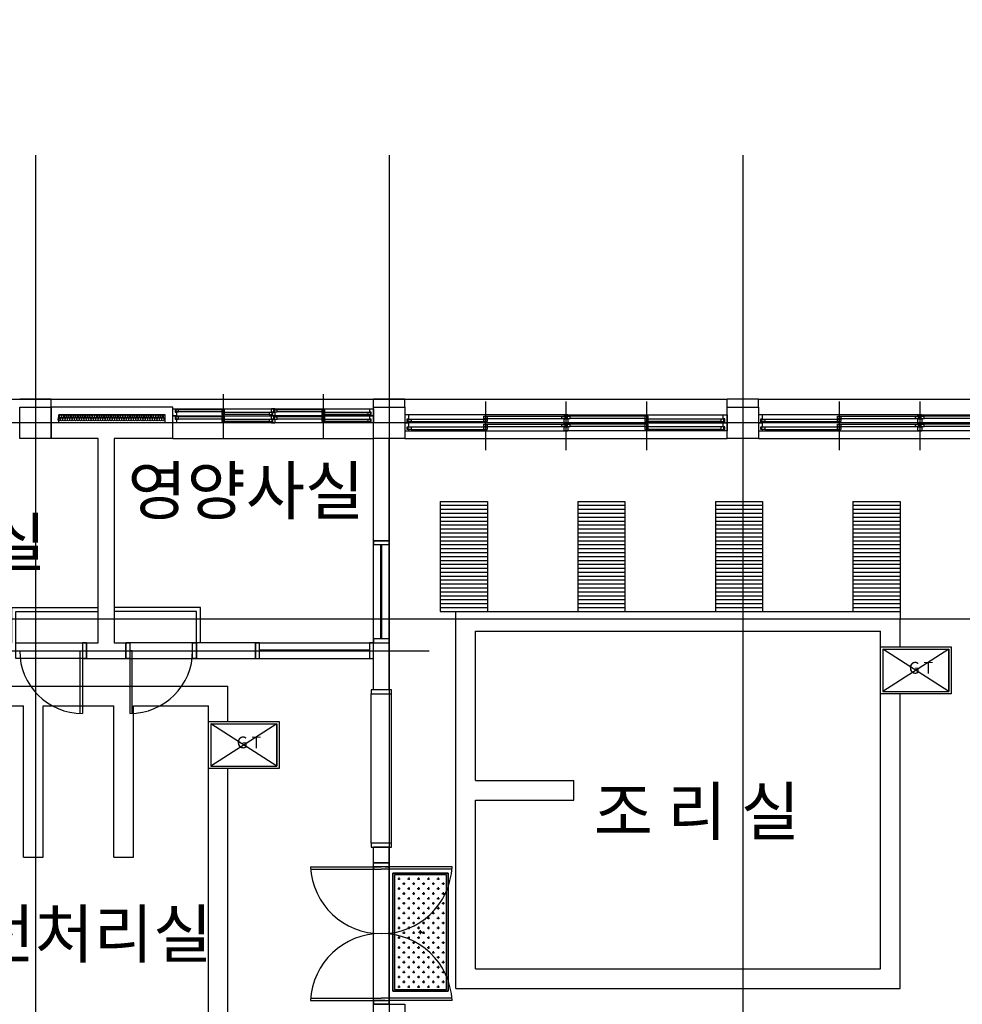
# Model space of a CAD drawing. Units: millimetres. Extents: x -9208994 to -8049998, y -3367049 to -2212865.
# Drawn here: x -8837868 to -8825877, y -2488963 to -2476433 of the extents above; entities that cross this region are included whole.
import ezdxf
from ezdxf.enums import TextEntityAlignment as Align

# ---------------------------------------------------------------- set-up
doc = ezdxf.new("R2010")
doc.units = ezdxf.units.MM
doc.header["$LTSCALE"] = 1000
doc.linetypes.add('CEN', pattern=[62, 60, -1, 0, -1])
doc.layers.get('0').update_dxf_attribs({"linetype": 'CONTINUOUS'})
for name, color, linetype in [('5HAT', 9, 'CONTINUOUS'), ('CEN', 1, 'CEN'), ('COL', 2, 'CONTINUOUS'), ('K1', 5, 'CONTINUOUS'), ('TEXT', 2, 'CONTINUOUS'), ('WAL', 3, 'CONTINUOUS'), ('WID', 4, 'CONTINUOUS'), ('WIN', 4, 'CONTINUOUS'), ('WIND', 4, 'CONTINUOUS')]:
    doc.layers.add(name, color=color, linetype=linetype)
doc.styles.add('AR-TIT', font='H2GTRM.TTF')
doc.styles.add('ROMANS', font='gulim.ttc')
pattern_1 = [(-90, (-8827669.27, -2474349.704), (62.5, -62.5), [31.25, -93.75]), (-1e-14, (-8827684.894, -2474365.33), (62.5, 62.5), [31.25, -93.75])]

# ---------------------------------------------------------------- blocks, each defined once
blk = doc.blocks.new('COL')
at = {"layer": 'COL'}
blk.add_lwpolyline([(1134234, 315284), (1133834, 315284), (1133834, 315684), (1134234, 315684)], close=True, dxfattribs=at)
blk = doc.blocks.new('INSUL1')
blk.add_lwpolyline([(0, 0.25, 1.344031), (0.35, 0.25), (0.2, 0.75, -1.344031), (0.55, 0.75), (0.4, 0.25)], format="xyb")

msp = doc.modelspace()

# ---------------------------------------------------------------- hatches: boundary and pattern name
h = msp.add_hatch()
h.set_pattern_fill('CROSS', color=3, scale=250, angle=-90, style=0)
h.set_pattern_definition(pattern_1)
h.paths.add_polyline_path([(-8832439.4, -2487314.4), (-8833099.4, -2487314.4), (-8833099.4, -2488774.4), (-8832439.4, -2488774.4)])
h = msp.add_hatch()
h.set_pattern_fill('CROSS', color=3, scale=250, angle=-90, style=0)
h.set_pattern_definition(pattern_1)
h.paths.add_polyline_path([(-8832439.4, -2487314.4), (-8833099.4, -2487314.4), (-8833099.4, -2488774.4), (-8832439.4, -2488774.4)])

# ---------------------------------------------------------------- linework, layer by layer
for p, q in [((-8833368.4, -2483063.5), (-8833168.4, -2483063.5)), ((-8833368.4, -2484363.5), (-8833168.4, -2484363.5))]:
    msp.add_line(p, q)
at = {"color": 5}
msp.add_line((-8833168.4, -2484826.9), (-8833168.4, -2484413.5), dxfattribs=at)
at = {"color": 2}
for p, q in [((-8832794, -2488044.4), (-8832744.9, -2488044.4)), ((-8832794, -2488044.4), (-8832744.9, -2488044.4)), ((-8832769.4, -2488069), (-8832769.4, -2488019.8)), ((-8832769.4, -2488069), (-8832769.4, -2488019.8))]:
    msp.add_line(p, q, dxfattribs=at)
at = {"const_width": 0.05}
msp.add_lwpolyline([(-8864901, -2471912.5), (-8864901, -2477004.9), (-8792628.1, -2477004.9), (-8792628.1, -2471802.6), (-8786097.1, -2471802.6), (-8786097.1, -2491563.5), (-8788168.4, -2491563.5), (-8788168.4, -2478877.5), (-8862584.4, -2478877.5), (-8862584.4, -2491563.5), (-8851168.4, -2491563.5), (-8851168.4, -2493363.6), (-8864931.4, -2493363.6), (-8864931.4, -2478877.8), (-8867854, -2478877.8), (-8867854, -2471912.5)], dxfattribs=at)
for points in [[(-8833168.4, -2483113.5), (-8833168.4, -2483063.5), (-8833368.4, -2483063.5), (-8833368.4, -2483113.5)], [(-8833168.4, -2484363.5), (-8833168.4, -2484313.5), (-8833368.4, -2484313.5), (-8833368.4, -2484363.5)], [(-8834818.4, -2484363.5), (-8834868.4, -2484363.5), (-8834868.4, -2484563.5), (-8834818.4, -2484563.5)], [(-8833368.4, -2484363.5), (-8833418.4, -2484363.5), (-8833418.4, -2484563.5), (-8833368.4, -2484563.5)], [(-8833398.4, -2484963.5), (-8833398.4, -2485013.5), (-8833138.4, -2485013.5), (-8833138.4, -2484963.5)], [(-8833398.4, -2486913.5), (-8833398.4, -2486963.5), (-8833138.4, -2486963.5), (-8833138.4, -2486913.5)], [(-8833398.4, -2486913.5), (-8833398.4, -2486963.5), (-8833138.4, -2486963.5), (-8833138.4, -2486913.5)], [(-8833168.4, -2487213.5), (-8833368.4, -2487213.5), (-8833368.4, -2487163.5), (-8833168.4, -2487163.5)], [(-8833168.4, -2487213.5), (-8833368.4, -2487213.5), (-8833368.4, -2487163.5), (-8833168.4, -2487163.5)], [(-8833168.4, -2488963.5), (-8833368.4, -2488963.5), (-8833368.4, -2488913.5), (-8833168.4, -2488913.5)], [(-8833168.4, -2488963.5), (-8833368.4, -2488963.5), (-8833368.4, -2488913.5), (-8833168.4, -2488913.5)]]:
    msp.add_lwpolyline(points, close=True)
at = {"color": 4}
for points in [[(-8833119.4, -2488794.4), (-8833119.4, -2487294.4), (-8832419.4, -2487294.4), (-8832419.4, -2488794.4), (-8833119.4, -2488794.4)], [(-8833119.4, -2487294.4), (-8833119.4, -2488794.4), (-8832419.4, -2488794.4), (-8832419.4, -2487294.4), (-8833119.4, -2487294.4)], [(-8833119.4, -2488794.4), (-8833119.4, -2487294.4), (-8832419.4, -2487294.4), (-8832419.4, -2488794.4), (-8833119.4, -2488794.4)], [(-8833119.4, -2487294.4), (-8833119.4, -2488794.4), (-8832419.4, -2488794.4), (-8832419.4, -2487294.4), (-8833119.4, -2487294.4)]]:
    msp.add_lwpolyline(points, dxfattribs=at)
msp.add_lwpolyline([(-8833099.4, -2487314.4), (-8833099.4, -2488774.4), (-8832439.4, -2488774.4), (-8832439.4, -2487314.4)], close=True, dxfattribs=at)
msp.add_lwpolyline([(-8833099.4, -2487314.4), (-8833099.4, -2488774.4), (-8832439.4, -2488774.4), (-8832439.4, -2487314.4)], close=True, dxfattribs=at)
at = {"color": 2}
msp.add_circle((-8832769.4, -2488044.4), 12.5, dxfattribs=at)
msp.add_circle((-8832769.4, -2488044.4), 12.5, dxfattribs=at)
at = {"layer": '5HAT'}
for p, q in [((-8833273.4, -2484313.5), (-8833273.4, -2483113.5)), ((-8833263.4, -2484313.5), (-8833263.4, -2483113.5)), ((-8833418.4, -2484458.5), (-8834818.4, -2484458.5)), ((-8833418.4, -2484468.5), (-8834818.4, -2484468.5))]:
    msp.add_line(p, q, dxfattribs=at)
at = {"layer": 'CEN', "ltscale": 1000}
for p, q in [((-8837668.4, -2478157.3), (-8837668.4, -2498028.7)), ((-8833168.4, -2478157.3), (-8833168.4, -2498028.7)), ((-8828668.4, -2478157.3), (-8828668.4, -2498028.7)), ((-8778841.6, -2481563.5), (-8867373.5, -2481563.5)), ((-8837468.4, -2481563.5), (-8841968.4, -2481563.5)), ((-8832968.4, -2481563.5), (-8837468.4, -2481563.5)), ((-8828468.4, -2481563.5), (-8832968.4, -2481563.5)), ((-8823968.4, -2481563.5), (-8828468.4, -2481563.5)), ((-8778841.6, -2484063.5), (-8867373.5, -2484063.5))]:
    msp.add_line(p, q, dxfattribs=at)
at = {"layer": 'CEN'}
msp.add_lwpolyline([(-8847547.1, -2484463.5), (-8832659.4, -2484463.5)], dxfattribs=at)
at = {"layer": 'COL'}
for points in [[(-8837868.4, -2481363.5), (-8837468.4, -2481363.5), (-8837468.4, -2481763.5), (-8837868.4, -2481763.5)], [(-8833368.4, -2481363.5), (-8832968.4, -2481363.5), (-8832968.4, -2481763.5), (-8833368.4, -2481763.5)], [(-8828868.4, -2481363.5), (-8828468.4, -2481363.5), (-8828468.4, -2481763.5), (-8828868.4, -2481763.5)], [(-8833368.4, -2488963.5), (-8832968.4, -2488963.5), (-8832968.4, -2489363.5), (-8833368.4, -2489363.5)]]:
    msp.add_lwpolyline(points, close=True, dxfattribs=at)
at = {"layer": 'K1', "color": 4}
for p, q in [((-8834168.4, -2487213.5), (-8833268.4, -2487213.5)), ((-8834168.4, -2487213.5), (-8833268.4, -2487213.5)), ((-8833368.4, -2487163.5), (-8833338.4, -2487163.5)), ((-8833368.4, -2487213.5), (-8833368.4, -2487163.5)), ((-8833368.4, -2487163.5), (-8833338.4, -2487163.5)), ((-8833368.4, -2487213.5), (-8833368.4, -2487163.5)), ((-8833318.4, -2487213.5), (-8833368.4, -2487213.5)), ((-8833368.4, -2487213.5), (-8833368.4, -2487243.5)), ((-8833318.4, -2487213.5), (-8833368.4, -2487213.5)), ((-8833368.4, -2487213.5), (-8833368.4, -2487243.5)), ((-8832368.4, -2487213.5), (-8833268.4, -2487213.5)), ((-8832368.4, -2487213.5), (-8833268.4, -2487213.5)), ((-8833218.4, -2487213.5), (-8833168.4, -2487213.5)), ((-8833218.4, -2487213.5), (-8833168.4, -2487213.5)), ((-8833168.4, -2487163.5), (-8833198.4, -2487163.5)), ((-8833168.4, -2487163.5), (-8833198.4, -2487163.5)), ((-8833168.4, -2487213.5), (-8833168.4, -2487163.5)), ((-8833168.4, -2487213.5), (-8833168.4, -2487163.5)), ((-8833168.4, -2487213.5), (-8833168.4, -2487243.5)), ((-8833168.4, -2487213.5), (-8833168.4, -2487243.5)), ((-8834167.8, -2487243.5), (-8833268.4, -2487243.5)), ((-8834167.8, -2487243.5), (-8833268.4, -2487243.5)), ((-8832368.9, -2487243.5), (-8833268.4, -2487243.5)), ((-8832368.9, -2487243.5), (-8833268.4, -2487243.5)), ((-8834168.4, -2488913.5), (-8833368.4, -2488913.5)), ((-8834168.4, -2488913.5), (-8833368.4, -2488913.5)), ((-8834167.8, -2488883.5), (-8833268.4, -2488883.5)), ((-8834167.8, -2488883.5), (-8833268.4, -2488883.5)), ((-8833368.4, -2488913.5), (-8833368.4, -2488883.5)), ((-8833368.4, -2488913.5), (-8833368.4, -2488883.5)), ((-8833318.4, -2488913.5), (-8833368.4, -2488913.5)), ((-8833368.4, -2488913.5), (-8833368.4, -2488963.5)), ((-8833318.4, -2488913.5), (-8833368.4, -2488913.5)), ((-8833368.4, -2488913.5), (-8833368.4, -2488963.5)), ((-8833368.4, -2488963.5), (-8833338.4, -2488963.5)), ((-8833368.4, -2488963.5), (-8833338.4, -2488963.5)), ((-8833218.4, -2488913.5), (-8833318.4, -2488913.5)), ((-8833318.4, -2488913.5), (-8833318.4, -2488913.5)), ((-8833218.4, -2488913.5), (-8833318.4, -2488913.5)), ((-8833318.4, -2488913.5), (-8833318.4, -2488913.5)), ((-8832368.9, -2488883.5), (-8833268.4, -2488883.5)), ((-8832368.9, -2488883.5), (-8833268.4, -2488883.5)), ((-8833218.4, -2488913.5), (-8833218.4, -2488913.5)), ((-8833218.4, -2488913.5), (-8833168.4, -2488913.5)), ((-8833218.4, -2488913.5), (-8833218.4, -2488913.5)), ((-8833218.4, -2488913.5), (-8833168.4, -2488913.5)), ((-8833168.4, -2488963.5), (-8833198.4, -2488963.5)), ((-8833168.4, -2488963.5), (-8833198.4, -2488963.5)), ((-8833168.4, -2488913.5), (-8833168.4, -2488883.5)), ((-8833168.4, -2488913.5), (-8833168.4, -2488883.5)), ((-8832368.4, -2488913.5), (-8833168.4, -2488913.5)), ((-8833168.4, -2488913.5), (-8833168.4, -2488963.5)), ((-8832368.4, -2488913.5), (-8833168.4, -2488913.5)), ((-8833168.4, -2488913.5), (-8833168.4, -2488963.5))]:
    msp.add_line(p, q, dxfattribs=at)
for centre, start, end in [((-8833275.5, -2487169.6), 182.81514, 270.45802), ((-8833275.5, -2487169.6), 182.81514, 270.45802), ((-8833261.2, -2487169.6), 269.54198, 357.18486), ((-8833261.2, -2487169.6), 269.54198, 357.18486), ((-8833275.5, -2488957.4), 89.54198, 177.18486), ((-8833275.5, -2488957.4), 89.54198, 177.18486), ((-8833261.2, -2488957.4), 2.81514, 90.45802), ((-8833261.2, -2488957.4), 2.81514, 90.45802)]:
    msp.add_arc(centre, 893.9, start, end, dxfattribs=at)
at = {"layer": 'WAL'}
for p, q in [((-8837468.4, -2481263.5), (-8837868.4, -2481263.5)), ((-8837468.4, -2481363.5), (-8837468.4, -2481263.5)), ((-8832968.4, -2481263.5), (-8833368.4, -2481263.5)), ((-8833368.4, -2481363.5), (-8833368.4, -2481263.5)), ((-8832968.4, -2481363.5), (-8832968.4, -2481263.5)), ((-8828868.4, -2481363.5), (-8828868.4, -2481263.5)), ((-8828468.4, -2481263.5), (-8828868.4, -2481263.5)), ((-8828468.4, -2481363.5), (-8828468.4, -2481263.5)), ((-8835918.4, -2481363.5), (-8837468.4, -2481363.5)), ((-8837468.4, -2481763.5), (-8837468.4, -2481363.5)), ((-8836018.4, -2481463.5), (-8837368.4, -2481463.5)), ((-8837368.4, -2481563.5), (-8837368.4, -2481463.5)), ((-8836018.4, -2481563.5), (-8836018.4, -2481463.5)), ((-8835918.4, -2481763.5), (-8835918.4, -2481363.5)), ((-8836018.4, -2481563.5), (-8837368.4, -2481563.5)), ((-8836868.4, -2481763.5), (-8837468.4, -2481763.5)), ((-8835918.4, -2481763.5), (-8836668.4, -2481763.5)), ((-8833368.4, -2483063.5), (-8833368.4, -2481763.5)), ((-8833168.4, -2483063.5), (-8833168.4, -2481763.5)), ((-8833368.4, -2483063.5), (-8833168.4, -2483063.5)), ((-8833368.4, -2484963.5), (-8833368.4, -2484363.5)), ((-8833368.4, -2484363.5), (-8833168.4, -2484363.5)), ((-8833168.4, -2484963.5), (-8833168.4, -2484363.5)), ((-8833168.4, -2484963.5), (-8833168.4, -2484363.5)), ((-8833168.4, -2484963.5), (-8833368.4, -2484963.5)), ((-8833368.4, -2487163.5), (-8833368.4, -2486963.5)), ((-8833368.4, -2487163.5), (-8833368.4, -2486963.5)), ((-8833168.4, -2486963.5), (-8833368.4, -2486963.5)), ((-8833368.4, -2487163.5), (-8833368.4, -2486963.5)), ((-8833368.4, -2487163.5), (-8833368.4, -2486963.5)), ((-8833168.4, -2486963.5), (-8833368.4, -2486963.5)), ((-8833168.4, -2487163.5), (-8833168.4, -2486963.5)), ((-8833168.4, -2487163.5), (-8833168.4, -2486963.5)), ((-8833168.4, -2487163.5), (-8833168.4, -2486963.5)), ((-8833168.4, -2487163.5), (-8833168.4, -2486963.5)), ((-8833168.4, -2487163.5), (-8833368.4, -2487163.5)), ((-8833168.4, -2487163.5), (-8833368.4, -2487163.5))]:
    msp.add_line(p, q, dxfattribs=at)
for points in [[(-8837018.4, -2484363.5), (-8836868.4, -2484363.5), (-8836868.4, -2481763.5)], [(-8836668.4, -2481763.5), (-8836668.4, -2484363.5), (-8836518.4, -2484363.5)], [(-8837018.4, -2484363.5), (-8837018.4, -2484563.5)], [(-8836518.4, -2484363.5), (-8836518.4, -2484563.5)], [(-8834868.4, -2484363.5), (-8835618.4, -2484363.5), (-8835618.4, -2484563.5), (-8834868.4, -2484563.5), (-8834868.4, -2484363.5)], [(-8837018.4, -2484563.5), (-8836518.4, -2484563.5)]]:
    msp.add_lwpolyline(points, dxfattribs=at)
at = {"layer": 'WID', "color": 1}
for p, q in [((-8835280.9, -2481197.6), (-8835280.9, -2481755.6)), ((-8834005.9, -2481197.6), (-8834005.9, -2481755.6)), ((-8831943.4, -2481293.5), (-8831943.4, -2481913.5)), ((-8831943.4, -2481293.5), (-8831943.4, -2481913.5)), ((-8830918.4, -2481293.5), (-8830918.4, -2481913.5)), ((-8829893.4, -2481293.5), (-8829893.4, -2481913.5)), ((-8827443.4, -2481293.5), (-8827443.4, -2481913.5)), ((-8827443.4, -2481293.5), (-8827443.4, -2481913.5)), ((-8826418.4, -2481293.5), (-8826418.4, -2481913.5))]:
    msp.add_line(p, q, dxfattribs=at)
at = {"layer": 'WID'}
for p, q in [((-8832518.4, -2482563.5), (-8832518.4, -2483363.5)), ((-8832518.4, -2482563.5), (-8831918.4, -2482563.5)), ((-8831918.4, -2482563.5), (-8831918.4, -2483363.5)), ((-8830768.4, -2482563.5), (-8830768.4, -2483363.5)), ((-8830768.4, -2482563.5), (-8830168.4, -2482563.5)), ((-8830168.4, -2482563.5), (-8830168.4, -2483363.5)), ((-8829018.4, -2482563.5), (-8829018.4, -2483363.5)), ((-8829018.4, -2482563.5), (-8828418.4, -2482563.5)), ((-8828418.4, -2482563.5), (-8828418.4, -2483363.5)), ((-8827268.4, -2482563.5), (-8827268.4, -2483363.5)), ((-8827268.4, -2482563.5), (-8826668.4, -2482563.5)), ((-8826668.4, -2482563.5), (-8826668.4, -2483363.5)), ((-8832518.4, -2482613.5), (-8831918.4, -2482613.5)), ((-8832518.4, -2482663.5), (-8831918.4, -2482663.5)), ((-8832518.4, -2482713.5), (-8831918.4, -2482713.5)), ((-8830768.4, -2482613.5), (-8830168.4, -2482613.5)), ((-8830768.4, -2482663.5), (-8830168.4, -2482663.5)), ((-8830768.4, -2482713.5), (-8830168.4, -2482713.5)), ((-8829018.4, -2482613.5), (-8828418.4, -2482613.5)), ((-8829018.4, -2482663.5), (-8828418.4, -2482663.5)), ((-8829018.4, -2482713.5), (-8828418.4, -2482713.5)), ((-8827268.4, -2482613.5), (-8826668.4, -2482613.5)), ((-8827268.4, -2482663.5), (-8826668.4, -2482663.5)), ((-8827268.4, -2482713.5), (-8826668.4, -2482713.5)), ((-8832518.4, -2482763.5), (-8831918.4, -2482763.5)), ((-8832518.4, -2482813.5), (-8831918.4, -2482813.5)), ((-8830768.4, -2482763.5), (-8830168.4, -2482763.5)), ((-8830768.4, -2482813.5), (-8830168.4, -2482813.5)), ((-8829018.4, -2482763.5), (-8828418.4, -2482763.5)), ((-8829018.4, -2482813.5), (-8828418.4, -2482813.5)), ((-8827268.4, -2482763.5), (-8826668.4, -2482763.5)), ((-8827268.4, -2482813.5), (-8826668.4, -2482813.5)), ((-8832518.4, -2482863.5), (-8831918.4, -2482863.5)), ((-8832518.4, -2482913.5), (-8831918.4, -2482913.5)), ((-8832518.4, -2482963.5), (-8831918.4, -2482963.5)), ((-8830768.4, -2482863.5), (-8830168.4, -2482863.5)), ((-8830768.4, -2482913.5), (-8830168.4, -2482913.5)), ((-8830768.4, -2482963.5), (-8830168.4, -2482963.5)), ((-8829018.4, -2482863.5), (-8828418.4, -2482863.5)), ((-8829018.4, -2482913.5), (-8828418.4, -2482913.5)), ((-8829018.4, -2482963.5), (-8828418.4, -2482963.5)), ((-8827268.4, -2482863.5), (-8826668.4, -2482863.5)), ((-8827268.4, -2482913.5), (-8826668.4, -2482913.5)), ((-8827268.4, -2482963.5), (-8826668.4, -2482963.5)), ((-8833368.4, -2484363.5), (-8833368.4, -2483063.5)), ((-8833168.4, -2484363.5), (-8833168.4, -2483063.5)), ((-8832518.4, -2483013.5), (-8831918.4, -2483013.5)), ((-8832518.4, -2483063.5), (-8831918.4, -2483063.5)), ((-8830768.4, -2483013.5), (-8830168.4, -2483013.5)), ((-8830768.4, -2483063.5), (-8830168.4, -2483063.5)), ((-8829018.4, -2483013.5), (-8828418.4, -2483013.5)), ((-8829018.4, -2483063.5), (-8828418.4, -2483063.5)), ((-8827268.4, -2483013.5), (-8826668.4, -2483013.5)), ((-8827268.4, -2483063.5), (-8826668.4, -2483063.5)), ((-8832518.4, -2483113.5), (-8831918.4, -2483113.5)), ((-8832518.4, -2483163.5), (-8831918.4, -2483163.5)), ((-8832518.4, -2483213.5), (-8831918.4, -2483213.5)), ((-8830768.4, -2483113.5), (-8830168.4, -2483113.5)), ((-8830768.4, -2483163.5), (-8830168.4, -2483163.5)), ((-8830768.4, -2483213.5), (-8830168.4, -2483213.5)), ((-8829018.4, -2483113.5), (-8828418.4, -2483113.5)), ((-8829018.4, -2483163.5), (-8828418.4, -2483163.5)), ((-8829018.4, -2483213.5), (-8828418.4, -2483213.5)), ((-8827268.4, -2483113.5), (-8826668.4, -2483113.5)), ((-8827268.4, -2483163.5), (-8826668.4, -2483163.5)), ((-8827268.4, -2483213.5), (-8826668.4, -2483213.5)), ((-8832518.4, -2483263.5), (-8831918.4, -2483263.5)), ((-8832518.4, -2483313.5), (-8831918.4, -2483313.5)), ((-8830768.4, -2483263.5), (-8830168.4, -2483263.5)), ((-8830768.4, -2483313.5), (-8830168.4, -2483313.5)), ((-8829018.4, -2483263.5), (-8828418.4, -2483263.5)), ((-8829018.4, -2483313.5), (-8828418.4, -2483313.5)), ((-8827268.4, -2483263.5), (-8826668.4, -2483263.5)), ((-8827268.4, -2483313.5), (-8826668.4, -2483313.5)), ((-8832518.4, -2483363.5), (-8831918.4, -2483363.5)), ((-8832518.4, -2483363.5), (-8832518.4, -2483963.5)), ((-8832518.4, -2483363.5), (-8831918.4, -2483363.5)), ((-8832518.4, -2483413.5), (-8831918.4, -2483413.5)), ((-8832518.4, -2483463.5), (-8831918.4, -2483463.5)), ((-8832343.4, -2483363.5), (-8832093.4, -2483363.5)), ((-8831918.4, -2483363.5), (-8831918.4, -2483963.5)), ((-8830768.4, -2483363.5), (-8830168.4, -2483363.5)), ((-8830768.4, -2483363.5), (-8830768.4, -2483963.5)), ((-8830768.4, -2483363.5), (-8830168.4, -2483363.5)), ((-8830768.4, -2483413.5), (-8830168.4, -2483413.5)), ((-8830768.4, -2483463.5), (-8830168.4, -2483463.5)), ((-8830593.4, -2483363.5), (-8830343.4, -2483363.5)), ((-8830168.4, -2483363.5), (-8830168.4, -2483963.5)), ((-8829018.4, -2483363.5), (-8828418.4, -2483363.5)), ((-8829018.4, -2483363.5), (-8829018.4, -2483963.5)), ((-8829018.4, -2483363.5), (-8828418.4, -2483363.5)), ((-8829018.4, -2483413.5), (-8828418.4, -2483413.5)), ((-8829018.4, -2483463.5), (-8828418.4, -2483463.5)), ((-8828843.4, -2483363.5), (-8828593.4, -2483363.5)), ((-8828418.4, -2483363.5), (-8828418.4, -2483963.5)), ((-8827268.4, -2483363.5), (-8826668.4, -2483363.5)), ((-8827268.4, -2483363.5), (-8827268.4, -2483963.5)), ((-8827268.4, -2483363.5), (-8826668.4, -2483363.5)), ((-8827268.4, -2483413.5), (-8826668.4, -2483413.5)), ((-8827268.4, -2483463.5), (-8826668.4, -2483463.5)), ((-8827093.4, -2483363.5), (-8826843.4, -2483363.5)), ((-8826668.4, -2483363.5), (-8826668.4, -2484063.5)), ((-8832518.4, -2483513.5), (-8831918.4, -2483513.5)), ((-8832518.4, -2483563.5), (-8831918.4, -2483563.5)), ((-8830768.4, -2483513.5), (-8830168.4, -2483513.5)), ((-8830768.4, -2483563.5), (-8830168.4, -2483563.5)), ((-8829018.4, -2483513.5), (-8828418.4, -2483513.5)), ((-8829018.4, -2483563.5), (-8828418.4, -2483563.5)), ((-8827268.4, -2483513.5), (-8826668.4, -2483513.5)), ((-8827268.4, -2483563.5), (-8826668.4, -2483563.5)), ((-8832518.4, -2483613.5), (-8831918.4, -2483613.5)), ((-8832518.4, -2483663.5), (-8831918.4, -2483663.5)), ((-8832518.4, -2483713.5), (-8831918.4, -2483713.5)), ((-8830768.4, -2483613.5), (-8830168.4, -2483613.5)), ((-8830768.4, -2483663.5), (-8830168.4, -2483663.5)), ((-8830768.4, -2483713.5), (-8830168.4, -2483713.5)), ((-8829018.4, -2483613.5), (-8828418.4, -2483613.5)), ((-8829018.4, -2483663.5), (-8828418.4, -2483663.5)), ((-8829018.4, -2483713.5), (-8828418.4, -2483713.5)), ((-8827268.4, -2483613.5), (-8826668.4, -2483613.5)), ((-8827268.4, -2483663.5), (-8826668.4, -2483663.5)), ((-8827268.4, -2483713.5), (-8826668.4, -2483713.5)), ((-8832518.4, -2483763.5), (-8831918.4, -2483763.5)), ((-8832518.4, -2483813.5), (-8831918.4, -2483813.5)), ((-8830768.4, -2483763.5), (-8830168.4, -2483763.5)), ((-8830768.4, -2483813.5), (-8830168.4, -2483813.5)), ((-8829018.4, -2483763.5), (-8828418.4, -2483763.5)), ((-8829018.4, -2483813.5), (-8828418.4, -2483813.5)), ((-8827268.4, -2483763.5), (-8826668.4, -2483763.5)), ((-8827268.4, -2483813.5), (-8826668.4, -2483813.5)), ((-8832518.4, -2483863.5), (-8831918.4, -2483863.5)), ((-8832518.4, -2483913.5), (-8831918.4, -2483913.5)), ((-8832518.4, -2483963.5), (-8831918.4, -2483963.5)), ((-8832479.4, -2483963.5), (-8826668.4, -2483963.5)), ((-8832479.4, -2483963.5), (-8826668.4, -2483963.5)), ((-8832318.2, -2488763.4), (-8832318.2, -2483963.5)), ((-8830768.4, -2483863.5), (-8830168.4, -2483863.5)), ((-8830768.4, -2483913.5), (-8830168.4, -2483913.5)), ((-8830768.4, -2483963.5), (-8830168.4, -2483963.5)), ((-8829018.4, -2483863.5), (-8828418.4, -2483863.5)), ((-8829018.4, -2483913.5), (-8828418.4, -2483913.5)), ((-8827268.4, -2483863.5), (-8826668.4, -2483863.5)), ((-8827268.4, -2483913.5), (-8826668.4, -2483913.5)), ((-8827268.4, -2483963.5), (-8826668.4, -2483963.5)), ((-8826668.4, -2484413.5), (-8826668.4, -2484063.5)), ((-8832068.2, -2484213.5), (-8826918.4, -2484213.5)), ((-8832068.2, -2486113.5), (-8832068.2, -2484213.5)), ((-8826918.4, -2488513.4), (-8826918.4, -2484213.5)), ((-8834868.4, -2484363.5), (-8833368.4, -2484363.5)), ((-8826888.4, -2484443.5), (-8826888.4, -2484983.5)), ((-8826888.4, -2484443.5), (-8826048.4, -2484443.5)), ((-8826048.4, -2484443.5), (-8826888.4, -2484983.5)), ((-8826048.4, -2484983.5), (-8826888.4, -2484443.5)), ((-8826048.4, -2484443.5), (-8826048.4, -2484983.5)), ((-8826048.4, -2484983.5), (-8826048.4, -2484443.5)), ((-8834868.4, -2484563.5), (-8833368.4, -2484563.5)), ((-8838768.6, -2484913.1), (-8835218.5, -2484913.1)), ((-8835218.5, -2485363.1), (-8835218.5, -2484913.1)), ((-8826888.4, -2484983.5), (-8826048.4, -2484983.5)), ((-8826668.4, -2488763.4), (-8826668.4, -2485013.5)), ((-8838518.6, -2485163.1), (-8837818.6, -2485163.1)), ((-8837818.6, -2487089.1), (-8837818.6, -2485163.1)), ((-8837568.6, -2487089.1), (-8837568.6, -2485163.1)), ((-8837568.6, -2485163.1), (-8836668.9, -2485163.1)), ((-8836668.9, -2487089.1), (-8836668.9, -2485163.1)), ((-8836418.9, -2487089.1), (-8836418.9, -2485163.1)), ((-8836418.9, -2485163.1), (-8835468.5, -2485163.1)), ((-8835468.5, -2489963.6), (-8835468.5, -2485163.1)), ((-8835438.5, -2485393.1), (-8835438.5, -2485933.1)), ((-8835438.5, -2485393.1), (-8835438.5, -2485933.1)), ((-8835438.5, -2485393.1), (-8834598.5, -2485393.1)), ((-8834598.5, -2485393.1), (-8835438.5, -2485933.1)), ((-8834598.5, -2485933.1), (-8835438.5, -2485393.1)), ((-8834598.5, -2485393.1), (-8834598.5, -2485933.1)), ((-8834598.5, -2485933.1), (-8834598.5, -2485393.1)), ((-8835438.5, -2485933.1), (-8834598.5, -2485933.1)), ((-8835218.5, -2490213.6), (-8835218.5, -2485963.1)), ((-8832068.2, -2486113.5), (-8830818.2, -2486113.5)), ((-8830818.2, -2486363.5), (-8830818.2, -2486113.5)), ((-8832068.2, -2486363.5), (-8830818.2, -2486363.5)), ((-8832068.2, -2488513.4), (-8832068.2, -2486363.5)), ((-8837818.6, -2487089.1), (-8837568.6, -2487089.1)), ((-8836668.9, -2487089.1), (-8836418.9, -2487089.1)), ((-8833368.4, -2488963.5), (-8833368.4, -2487163.5)), ((-8833368.4, -2488963.5), (-8833368.4, -2487163.5)), ((-8833168.4, -2488963.5), (-8833168.4, -2487163.5)), ((-8833168.4, -2488963.5), (-8833168.4, -2487163.5)), ((-8832068.2, -2488513.4), (-8826918.4, -2488513.4)), ((-8832318.2, -2488763.4), (-8826668.4, -2488763.4))]:
    msp.add_line(p, q, dxfattribs=at)
for points in [[(-8826018.4, -2485013.5), (-8826918.4, -2485013.5), (-8826918.4, -2484413.5), (-8826018.4, -2484413.5)], [(-8834568.5, -2485963.1), (-8835468.5, -2485963.1), (-8835468.5, -2485363.1), (-8834568.5, -2485363.1)]]:
    msp.add_lwpolyline(points, close=True, dxfattribs=at)
at = {"layer": 'WIN'}
for p, q in [((-8841968.4, -2481263.5), (-8828868.4, -2481263.5)), ((-8828468.4, -2481263.5), (-8824368.4, -2481263.5)), ((-8835918.4, -2481383.5), (-8834665.9, -2481383.5)), ((-8835298.9, -2481398.8), (-8835882.4, -2481398.8)), ((-8835846.4, -2481398.8), (-8835882.4, -2481398.8)), ((-8835298.9, -2481425.8), (-8835882.4, -2481425.8)), ((-8835846.4, -2481425.8), (-8835882.4, -2481425.8)), ((-8834692.9, -2481458.2), (-8835298.9, -2481458.2)), ((-8834692.9, -2481431.2), (-8835262.9, -2481431.2)), ((-8834620.9, -2481383.5), (-8834665.9, -2481383.5)), ((-8834665.9, -2481396.1), (-8834665.9, -2481383.5)), ((-8834665.9, -2481383.5), (-8834638.9, -2481383.5)), ((-8834665.9, -2481428.5), (-8834647.9, -2481428.5)), ((-8834638.9, -2481383.5), (-8834620.9, -2481383.5)), ((-8834620.9, -2481396.1), (-8834638.9, -2481396.1)), ((-8834638.9, -2481396.1), (-8834638.9, -2481428.5)), ((-8834638.9, -2481428.5), (-8834620.9, -2481428.5)), ((-8834629.9, -2481398.8), (-8834593.9, -2481398.8)), ((-8834629.9, -2481425.8), (-8834593.9, -2481425.8)), ((-8834620.9, -2481383.5), (-8833413.4, -2481383.5)), ((-8834620.9, -2481383.5), (-8834620.9, -2481396.1)), ((-8834620.9, -2481428.5), (-8834620.9, -2481473.5)), ((-8834023.9, -2481398.8), (-8834593.9, -2481398.8)), ((-8834023.9, -2481425.8), (-8834593.9, -2481425.8)), ((-8833440.4, -2481458.2), (-8834023.9, -2481458.2)), ((-8833440.4, -2481431.2), (-8833987.9, -2481431.2)), ((-8830943.4, -2481463.5), (-8832918.4, -2481463.5)), ((-8830893.4, -2481463.5), (-8830943.4, -2481463.5)), ((-8830893.4, -2481463.5), (-8828918.4, -2481463.5)), ((-8826443.4, -2481463.5), (-8828418.4, -2481463.5)), ((-8826393.4, -2481463.5), (-8826443.4, -2481463.5)), ((-8826393.4, -2481463.5), (-8824418.4, -2481463.5)), ((-8835918.4, -2481473.5), (-8834665.9, -2481473.5)), ((-8834647.9, -2481563.5), (-8835918.4, -2481563.5)), ((-8835298.9, -2481488.8), (-8835882.4, -2481488.8)), ((-8835846.4, -2481488.8), (-8835882.4, -2481488.8)), ((-8835298.9, -2481515.8), (-8835882.4, -2481515.8)), ((-8835846.4, -2481515.8), (-8835882.4, -2481515.8)), ((-8834692.9, -2481548.2), (-8835298.9, -2481548.2)), ((-8834692.9, -2481521.2), (-8835262.9, -2481521.2)), ((-8834665.9, -2481473.5), (-8834620.9, -2481473.5)), ((-8834620.9, -2481473.5), (-8834665.9, -2481473.5)), ((-8834620.9, -2481473.5), (-8834665.9, -2481473.5)), ((-8834665.9, -2481486.1), (-8834665.9, -2481473.5)), ((-8834665.9, -2481473.5), (-8834638.9, -2481473.5)), ((-8834665.9, -2481518.5), (-8834647.9, -2481518.5)), ((-8834665.9, -2481563.5), (-8834620.9, -2481563.5)), ((-8834620.9, -2481563.5), (-8834665.9, -2481563.5)), ((-8834638.9, -2481473.5), (-8834620.9, -2481473.5)), ((-8834620.9, -2481486.1), (-8834638.9, -2481486.1)), ((-8834638.9, -2481486.1), (-8834638.9, -2481518.5)), ((-8834638.9, -2481518.5), (-8834620.9, -2481518.5)), ((-8834629.9, -2481488.8), (-8834593.9, -2481488.8)), ((-8834629.9, -2481515.8), (-8834593.9, -2481515.8)), ((-8833395.4, -2481473.5), (-8834620.9, -2481473.5)), ((-8834620.9, -2481473.5), (-8833413.4, -2481473.5)), ((-8834620.9, -2481473.5), (-8834620.9, -2481486.1)), ((-8834620.9, -2481518.5), (-8834620.9, -2481563.5)), ((-8833395.4, -2481563.5), (-8834620.9, -2481563.5)), ((-8834023.9, -2481488.8), (-8834593.9, -2481488.8)), ((-8834023.9, -2481515.8), (-8834593.9, -2481515.8)), ((-8833440.4, -2481548.2), (-8834023.9, -2481548.2)), ((-8833440.4, -2481521.2), (-8833987.9, -2481521.2)), ((-8830943.4, -2481563.5), (-8832918.4, -2481563.5)), ((-8832888.4, -2481516.5), (-8831963.4, -2481516.5)), ((-8832888.4, -2481546.5), (-8831923.4, -2481546.5)), ((-8831923.4, -2481480.5), (-8830973.4, -2481480.5)), ((-8831923.4, -2481510.5), (-8830973.4, -2481510.5)), ((-8831923.4, -2481580.5), (-8830973.4, -2481580.5)), ((-8830973.4, -2481480.5), (-8830933.4, -2481480.5)), ((-8830973.4, -2481510.5), (-8830933.4, -2481510.5)), ((-8830973.4, -2481580.5), (-8830933.4, -2481580.5)), ((-8830943.4, -2481563.5), (-8830893.4, -2481563.5)), ((-8830893.4, -2481563.5), (-8830943.4, -2481563.5)), ((-8830903.4, -2481480.5), (-8830863.4, -2481480.5)), ((-8830903.4, -2481510.5), (-8830863.4, -2481510.5)), ((-8830903.4, -2481580.5), (-8830863.4, -2481580.5)), ((-8828898.4, -2481563.5), (-8830893.4, -2481563.5)), ((-8830893.4, -2481563.5), (-8828918.4, -2481563.5)), ((-8829913.4, -2481480.5), (-8830863.4, -2481480.5)), ((-8829913.4, -2481510.5), (-8830863.4, -2481510.5)), ((-8829913.4, -2481580.5), (-8830863.4, -2481580.5)), ((-8828948.4, -2481546.5), (-8829913.4, -2481546.5)), ((-8828948.4, -2481516.5), (-8829873.4, -2481516.5)), ((-8826443.4, -2481563.5), (-8828418.4, -2481563.5)), ((-8828388.4, -2481516.5), (-8827463.4, -2481516.5)), ((-8828388.4, -2481546.5), (-8827423.4, -2481546.5)), ((-8827423.4, -2481480.5), (-8826473.4, -2481480.5)), ((-8827423.4, -2481510.5), (-8826473.4, -2481510.5)), ((-8827423.4, -2481580.5), (-8826473.4, -2481580.5)), ((-8826473.4, -2481480.5), (-8826433.4, -2481480.5)), ((-8826473.4, -2481510.5), (-8826433.4, -2481510.5)), ((-8826473.4, -2481580.5), (-8826433.4, -2481580.5)), ((-8826443.4, -2481563.5), (-8826393.4, -2481563.5)), ((-8826393.4, -2481563.5), (-8826443.4, -2481563.5)), ((-8826403.4, -2481480.5), (-8826363.4, -2481480.5)), ((-8826403.4, -2481510.5), (-8826363.4, -2481510.5)), ((-8826403.4, -2481580.5), (-8826363.4, -2481580.5)), ((-8824398.4, -2481563.5), (-8826393.4, -2481563.5)), ((-8826393.4, -2481563.5), (-8824418.4, -2481563.5)), ((-8825413.4, -2481480.5), (-8826363.4, -2481480.5)), ((-8825413.4, -2481510.5), (-8826363.4, -2481510.5)), ((-8825413.4, -2481580.5), (-8826363.4, -2481580.5)), ((-8832938.4, -2481663.5), (-8830943.4, -2481663.5)), ((-8832888.4, -2481616.5), (-8831963.4, -2481616.5)), ((-8832888.4, -2481646.5), (-8831923.4, -2481646.5)), ((-8831923.4, -2481610.5), (-8830973.4, -2481610.5)), ((-8830973.4, -2481610.5), (-8830933.4, -2481610.5)), ((-8830943.4, -2481663.5), (-8830893.4, -2481663.5)), ((-8830903.4, -2481610.5), (-8830863.4, -2481610.5)), ((-8828898.4, -2481663.5), (-8830893.4, -2481663.5)), ((-8829913.4, -2481610.5), (-8830863.4, -2481610.5)), ((-8828948.4, -2481646.5), (-8829913.4, -2481646.5)), ((-8828948.4, -2481616.5), (-8829873.4, -2481616.5)), ((-8828438.4, -2481663.5), (-8826443.4, -2481663.5)), ((-8828388.4, -2481616.5), (-8827463.4, -2481616.5)), ((-8828388.4, -2481646.5), (-8827423.4, -2481646.5)), ((-8827423.4, -2481610.5), (-8826473.4, -2481610.5)), ((-8826473.4, -2481610.5), (-8826433.4, -2481610.5)), ((-8826443.4, -2481663.5), (-8826393.4, -2481663.5)), ((-8826403.4, -2481610.5), (-8826363.4, -2481610.5)), ((-8824398.4, -2481663.5), (-8826393.4, -2481663.5)), ((-8825413.4, -2481610.5), (-8826363.4, -2481610.5)), ((-8835918.4, -2481763.5), (-8833368.4, -2481763.5)), ((-8832968.4, -2481763.5), (-8828868.4, -2481763.5)), ((-8828468.4, -2481763.5), (-8824368.4, -2481763.5))]:
    msp.add_line(p, q, dxfattribs=at)
for points in [[(-8835918.4, -2481428.5), (-8835918.4, -2481396.1), (-8835918.4, -2481383.5), (-8835900.4, -2481383.5), (-8835873.4, -2481383.5), (-8835873.4, -2481396.1), (-8835891.4, -2481396.1), (-8835891.4, -2481428.5), (-8835873.4, -2481428.5), (-8835873.4, -2481473.5), (-8835918.4, -2481473.5)], [(-8835918.4, -2481428.5), (-8835918.4, -2481396.1), (-8835918.4, -2481383.5), (-8835900.4, -2481383.5), (-8835873.4, -2481383.5), (-8835873.4, -2481396.1), (-8835891.4, -2481396.1), (-8835891.4, -2481428.5), (-8835873.4, -2481428.5), (-8835873.4, -2481473.5), (-8835918.4, -2481473.5)], [(-8835846.4, -2481398.8), (-8835882.4, -2481398.8), (-8835882.4, -2481425.8), (-8835846.4, -2481425.8)], [(-8835846.4, -2481398.8), (-8835882.4, -2481398.8), (-8835882.4, -2481425.8), (-8835846.4, -2481425.8)], [(-8835262.9, -2481398.8), (-8835298.9, -2481398.8), (-8835298.9, -2481425.8), (-8835262.9, -2481425.8)], [(-8835262.9, -2481431.2), (-8835298.9, -2481431.2), (-8835298.9, -2481458.2), (-8835262.9, -2481458.2)], [(-8834656.9, -2481431.2), (-8834692.9, -2481431.2), (-8834692.9, -2481458.2), (-8834656.9, -2481458.2)], [(-8834593.9, -2481398.8), (-8834629.9, -2481398.8), (-8834629.9, -2481425.8), (-8834593.9, -2481425.8)], [(-8834593.9, -2481398.8), (-8834629.9, -2481398.8), (-8834629.9, -2481425.8), (-8834593.9, -2481425.8)], [(-8833987.9, -2481398.8), (-8834023.9, -2481398.8), (-8834023.9, -2481425.8), (-8833987.9, -2481425.8)], [(-8833987.9, -2481431.2), (-8834023.9, -2481431.2), (-8834023.9, -2481458.2), (-8833987.9, -2481458.2)], [(-8833404.4, -2481431.2), (-8833440.4, -2481431.2), (-8833440.4, -2481458.2), (-8833404.4, -2481458.2)], [(-8833404.4, -2481431.2), (-8833440.4, -2481431.2), (-8833440.4, -2481458.2), (-8833404.4, -2481458.2)], [(-8833368.4, -2481428.5), (-8833368.4, -2481460.9), (-8833368.4, -2481473.5), (-8833386.4, -2481473.5), (-8833413.4, -2481473.5), (-8833413.4, -2481460.9), (-8833395.4, -2481460.9), (-8833395.4, -2481428.5), (-8833413.4, -2481428.5), (-8833413.4, -2481383.5), (-8833368.4, -2481383.5)], [(-8833368.4, -2481428.5), (-8833368.4, -2481460.9), (-8833368.4, -2481473.5), (-8833386.4, -2481473.5), (-8833413.4, -2481473.5), (-8833413.4, -2481460.9), (-8833395.4, -2481460.9), (-8833395.4, -2481428.5), (-8833413.4, -2481428.5), (-8833413.4, -2481383.5), (-8833368.4, -2481383.5)], [(-8832968.4, -2481513.5), (-8832968.4, -2481549.5), (-8832968.4, -2481563.5), (-8832948.4, -2481563.5), (-8832918.4, -2481563.5), (-8832918.4, -2481549.5), (-8832938.4, -2481549.5), (-8832938.4, -2481513.5), (-8832918.4, -2481513.5), (-8832918.4, -2481463.5), (-8832968.4, -2481463.5)], [(-8830913.4, -2481513.5), (-8830893.4, -2481513.5), (-8830893.4, -2481563.5), (-8830943.4, -2481563.5), (-8830943.4, -2481513.5), (-8830923.4, -2481513.5), (-8830923.4, -2481477.5), (-8830943.4, -2481477.5), (-8830943.4, -2481463.5), (-8830913.4, -2481463.5), (-8830893.4, -2481463.5), (-8830893.4, -2481477.5), (-8830913.4, -2481477.5)], [(-8830913.4, -2481513.5), (-8830893.4, -2481513.5), (-8830893.4, -2481563.5), (-8830943.4, -2481563.5), (-8830943.4, -2481513.5), (-8830923.4, -2481513.5), (-8830923.4, -2481477.5), (-8830943.4, -2481477.5), (-8830943.4, -2481463.5), (-8830913.4, -2481463.5), (-8830893.4, -2481463.5), (-8830893.4, -2481477.5), (-8830913.4, -2481477.5)], [(-8828868.4, -2481513.5), (-8828868.4, -2481549.5), (-8828868.4, -2481563.5), (-8828888.4, -2481563.5), (-8828918.4, -2481563.5), (-8828918.4, -2481549.5), (-8828898.4, -2481549.5), (-8828898.4, -2481513.5), (-8828918.4, -2481513.5), (-8828918.4, -2481463.5), (-8828868.4, -2481463.5)], [(-8828868.4, -2481513.5), (-8828868.4, -2481549.5), (-8828868.4, -2481563.5), (-8828888.4, -2481563.5), (-8828918.4, -2481563.5), (-8828918.4, -2481549.5), (-8828898.4, -2481549.5), (-8828898.4, -2481513.5), (-8828918.4, -2481513.5), (-8828918.4, -2481463.5), (-8828868.4, -2481463.5)], [(-8828468.4, -2481513.5), (-8828468.4, -2481549.5), (-8828468.4, -2481563.5), (-8828448.4, -2481563.5), (-8828418.4, -2481563.5), (-8828418.4, -2481549.5), (-8828438.4, -2481549.5), (-8828438.4, -2481513.5), (-8828418.4, -2481513.5), (-8828418.4, -2481463.5), (-8828468.4, -2481463.5)], [(-8826413.4, -2481513.5), (-8826393.4, -2481513.5), (-8826393.4, -2481563.5), (-8826443.4, -2481563.5), (-8826443.4, -2481513.5), (-8826423.4, -2481513.5), (-8826423.4, -2481477.5), (-8826443.4, -2481477.5), (-8826443.4, -2481463.5), (-8826413.4, -2481463.5), (-8826393.4, -2481463.5), (-8826393.4, -2481477.5), (-8826413.4, -2481477.5)], [(-8826413.4, -2481513.5), (-8826393.4, -2481513.5), (-8826393.4, -2481563.5), (-8826443.4, -2481563.5), (-8826443.4, -2481513.5), (-8826423.4, -2481513.5), (-8826423.4, -2481477.5), (-8826443.4, -2481477.5), (-8826443.4, -2481463.5), (-8826413.4, -2481463.5), (-8826393.4, -2481463.5), (-8826393.4, -2481477.5), (-8826413.4, -2481477.5)], [(-8835918.4, -2481518.5), (-8835918.4, -2481486.1), (-8835918.4, -2481473.5), (-8835900.4, -2481473.5), (-8835873.4, -2481473.5), (-8835873.4, -2481486.1), (-8835891.4, -2481486.1), (-8835891.4, -2481518.5), (-8835873.4, -2481518.5), (-8835873.4, -2481563.5), (-8835918.4, -2481563.5)], [(-8835918.4, -2481518.5), (-8835918.4, -2481486.1), (-8835918.4, -2481473.5), (-8835900.4, -2481473.5), (-8835873.4, -2481473.5), (-8835873.4, -2481486.1), (-8835891.4, -2481486.1), (-8835891.4, -2481518.5), (-8835873.4, -2481518.5), (-8835873.4, -2481563.5), (-8835918.4, -2481563.5)], [(-8835846.4, -2481488.8), (-8835882.4, -2481488.8), (-8835882.4, -2481515.8), (-8835846.4, -2481515.8)], [(-8835846.4, -2481488.8), (-8835882.4, -2481488.8), (-8835882.4, -2481515.8), (-8835846.4, -2481515.8)], [(-8835262.9, -2481488.8), (-8835298.9, -2481488.8), (-8835298.9, -2481515.8), (-8835262.9, -2481515.8)], [(-8835262.9, -2481521.2), (-8835298.9, -2481521.2), (-8835298.9, -2481548.2), (-8835262.9, -2481548.2)], [(-8834656.9, -2481521.2), (-8834692.9, -2481521.2), (-8834692.9, -2481548.2), (-8834656.9, -2481548.2)], [(-8834593.9, -2481488.8), (-8834629.9, -2481488.8), (-8834629.9, -2481515.8), (-8834593.9, -2481515.8)], [(-8834593.9, -2481488.8), (-8834629.9, -2481488.8), (-8834629.9, -2481515.8), (-8834593.9, -2481515.8)], [(-8833987.9, -2481488.8), (-8834023.9, -2481488.8), (-8834023.9, -2481515.8), (-8833987.9, -2481515.8)], [(-8833987.9, -2481521.2), (-8834023.9, -2481521.2), (-8834023.9, -2481548.2), (-8833987.9, -2481548.2)], [(-8833404.4, -2481521.2), (-8833440.4, -2481521.2), (-8833440.4, -2481548.2), (-8833404.4, -2481548.2)], [(-8833404.4, -2481521.2), (-8833440.4, -2481521.2), (-8833440.4, -2481548.2), (-8833404.4, -2481548.2)], [(-8833368.4, -2481518.5), (-8833368.4, -2481550.9), (-8833368.4, -2481563.5), (-8833386.4, -2481563.5), (-8833413.4, -2481563.5), (-8833413.4, -2481550.9), (-8833395.4, -2481550.9), (-8833395.4, -2481518.5), (-8833413.4, -2481518.5), (-8833413.4, -2481473.5), (-8833368.4, -2481473.5)], [(-8833368.4, -2481518.5), (-8833368.4, -2481550.9), (-8833368.4, -2481563.5), (-8833386.4, -2481563.5), (-8833413.4, -2481563.5), (-8833413.4, -2481550.9), (-8833395.4, -2481550.9), (-8833395.4, -2481518.5), (-8833413.4, -2481518.5), (-8833413.4, -2481473.5), (-8833368.4, -2481473.5)], [(-8832968.4, -2481613.5), (-8832968.4, -2481649.5), (-8832968.4, -2481663.5), (-8832948.4, -2481663.5), (-8832918.4, -2481663.5), (-8832918.4, -2481649.5), (-8832938.4, -2481649.5), (-8832938.4, -2481613.5), (-8832918.4, -2481613.5), (-8832918.4, -2481563.5), (-8832968.4, -2481563.5)], [(-8832928.4, -2481516.5), (-8832888.4, -2481516.5), (-8832888.4, -2481546.5), (-8832928.4, -2481546.5)], [(-8831963.4, -2481480.5), (-8831923.4, -2481480.5), (-8831923.4, -2481510.5), (-8831963.4, -2481510.5)], [(-8831963.4, -2481516.5), (-8831923.4, -2481516.5), (-8831923.4, -2481546.5), (-8831963.4, -2481546.5)], [(-8831963.4, -2481580.5), (-8831923.4, -2481580.5), (-8831923.4, -2481610.5), (-8831963.4, -2481610.5)], [(-8830973.4, -2481480.5), (-8830933.4, -2481480.5), (-8830933.4, -2481510.5), (-8830973.4, -2481510.5)], [(-8830973.4, -2481480.5), (-8830933.4, -2481480.5), (-8830933.4, -2481510.5), (-8830973.4, -2481510.5)], [(-8830973.4, -2481580.5), (-8830933.4, -2481580.5), (-8830933.4, -2481610.5), (-8830973.4, -2481610.5)], [(-8830973.4, -2481580.5), (-8830933.4, -2481580.5), (-8830933.4, -2481610.5), (-8830973.4, -2481610.5)], [(-8830913.4, -2481613.5), (-8830893.4, -2481613.5), (-8830893.4, -2481663.5), (-8830943.4, -2481663.5), (-8830943.4, -2481613.5), (-8830923.4, -2481613.5), (-8830923.4, -2481577.5), (-8830943.4, -2481577.5), (-8830943.4, -2481563.5), (-8830913.4, -2481563.5), (-8830893.4, -2481563.5), (-8830893.4, -2481577.5), (-8830913.4, -2481577.5)], [(-8830913.4, -2481613.5), (-8830893.4, -2481613.5), (-8830893.4, -2481663.5), (-8830943.4, -2481663.5), (-8830943.4, -2481613.5), (-8830923.4, -2481613.5), (-8830923.4, -2481577.5), (-8830943.4, -2481577.5), (-8830943.4, -2481563.5), (-8830913.4, -2481563.5), (-8830893.4, -2481563.5), (-8830893.4, -2481577.5), (-8830913.4, -2481577.5)], [(-8830863.4, -2481480.5), (-8830903.4, -2481480.5), (-8830903.4, -2481510.5), (-8830863.4, -2481510.5)], [(-8830863.4, -2481480.5), (-8830903.4, -2481480.5), (-8830903.4, -2481510.5), (-8830863.4, -2481510.5)], [(-8830863.4, -2481580.5), (-8830903.4, -2481580.5), (-8830903.4, -2481610.5), (-8830863.4, -2481610.5)], [(-8830863.4, -2481580.5), (-8830903.4, -2481580.5), (-8830903.4, -2481610.5), (-8830863.4, -2481610.5)], [(-8829873.4, -2481480.5), (-8829913.4, -2481480.5), (-8829913.4, -2481510.5), (-8829873.4, -2481510.5)], [(-8829873.4, -2481516.5), (-8829913.4, -2481516.5), (-8829913.4, -2481546.5), (-8829873.4, -2481546.5)], [(-8829873.4, -2481580.5), (-8829913.4, -2481580.5), (-8829913.4, -2481610.5), (-8829873.4, -2481610.5)], [(-8828908.4, -2481516.5), (-8828948.4, -2481516.5), (-8828948.4, -2481546.5), (-8828908.4, -2481546.5)], [(-8828908.4, -2481516.5), (-8828948.4, -2481516.5), (-8828948.4, -2481546.5), (-8828908.4, -2481546.5)], [(-8828868.4, -2481613.5), (-8828868.4, -2481649.5), (-8828868.4, -2481663.5), (-8828888.4, -2481663.5), (-8828918.4, -2481663.5), (-8828918.4, -2481649.5), (-8828898.4, -2481649.5), (-8828898.4, -2481613.5), (-8828918.4, -2481613.5), (-8828918.4, -2481563.5), (-8828868.4, -2481563.5)], [(-8828868.4, -2481613.5), (-8828868.4, -2481649.5), (-8828868.4, -2481663.5), (-8828888.4, -2481663.5), (-8828918.4, -2481663.5), (-8828918.4, -2481649.5), (-8828898.4, -2481649.5), (-8828898.4, -2481613.5), (-8828918.4, -2481613.5), (-8828918.4, -2481563.5), (-8828868.4, -2481563.5)], [(-8828468.4, -2481613.5), (-8828468.4, -2481649.5), (-8828468.4, -2481663.5), (-8828448.4, -2481663.5), (-8828418.4, -2481663.5), (-8828418.4, -2481649.5), (-8828438.4, -2481649.5), (-8828438.4, -2481613.5), (-8828418.4, -2481613.5), (-8828418.4, -2481563.5), (-8828468.4, -2481563.5)], [(-8828428.4, -2481516.5), (-8828388.4, -2481516.5), (-8828388.4, -2481546.5), (-8828428.4, -2481546.5)], [(-8827463.4, -2481480.5), (-8827423.4, -2481480.5), (-8827423.4, -2481510.5), (-8827463.4, -2481510.5)], [(-8827463.4, -2481516.5), (-8827423.4, -2481516.5), (-8827423.4, -2481546.5), (-8827463.4, -2481546.5)], [(-8827463.4, -2481580.5), (-8827423.4, -2481580.5), (-8827423.4, -2481610.5), (-8827463.4, -2481610.5)], [(-8826473.4, -2481480.5), (-8826433.4, -2481480.5), (-8826433.4, -2481510.5), (-8826473.4, -2481510.5)], [(-8826473.4, -2481480.5), (-8826433.4, -2481480.5), (-8826433.4, -2481510.5), (-8826473.4, -2481510.5)], [(-8826473.4, -2481580.5), (-8826433.4, -2481580.5), (-8826433.4, -2481610.5), (-8826473.4, -2481610.5)], [(-8826473.4, -2481580.5), (-8826433.4, -2481580.5), (-8826433.4, -2481610.5), (-8826473.4, -2481610.5)], [(-8826413.4, -2481613.5), (-8826393.4, -2481613.5), (-8826393.4, -2481663.5), (-8826443.4, -2481663.5), (-8826443.4, -2481613.5), (-8826423.4, -2481613.5), (-8826423.4, -2481577.5), (-8826443.4, -2481577.5), (-8826443.4, -2481563.5), (-8826413.4, -2481563.5), (-8826393.4, -2481563.5), (-8826393.4, -2481577.5), (-8826413.4, -2481577.5)], [(-8826413.4, -2481613.5), (-8826393.4, -2481613.5), (-8826393.4, -2481663.5), (-8826443.4, -2481663.5), (-8826443.4, -2481613.5), (-8826423.4, -2481613.5), (-8826423.4, -2481577.5), (-8826443.4, -2481577.5), (-8826443.4, -2481563.5), (-8826413.4, -2481563.5), (-8826393.4, -2481563.5), (-8826393.4, -2481577.5), (-8826413.4, -2481577.5)], [(-8826363.4, -2481480.5), (-8826403.4, -2481480.5), (-8826403.4, -2481510.5), (-8826363.4, -2481510.5)], [(-8826363.4, -2481480.5), (-8826403.4, -2481480.5), (-8826403.4, -2481510.5), (-8826363.4, -2481510.5)], [(-8826363.4, -2481580.5), (-8826403.4, -2481580.5), (-8826403.4, -2481610.5), (-8826363.4, -2481610.5)], [(-8826363.4, -2481580.5), (-8826403.4, -2481580.5), (-8826403.4, -2481610.5), (-8826363.4, -2481610.5)], [(-8832928.4, -2481616.5), (-8832888.4, -2481616.5), (-8832888.4, -2481646.5), (-8832928.4, -2481646.5)], [(-8831963.4, -2481616.5), (-8831923.4, -2481616.5), (-8831923.4, -2481646.5), (-8831963.4, -2481646.5)], [(-8829873.4, -2481616.5), (-8829913.4, -2481616.5), (-8829913.4, -2481646.5), (-8829873.4, -2481646.5)], [(-8828908.4, -2481616.5), (-8828948.4, -2481616.5), (-8828948.4, -2481646.5), (-8828908.4, -2481646.5)], [(-8828908.4, -2481616.5), (-8828948.4, -2481616.5), (-8828948.4, -2481646.5), (-8828908.4, -2481646.5)], [(-8828428.4, -2481616.5), (-8828388.4, -2481616.5), (-8828388.4, -2481646.5), (-8828428.4, -2481646.5)], [(-8827463.4, -2481616.5), (-8827423.4, -2481616.5), (-8827423.4, -2481646.5), (-8827463.4, -2481646.5)]]:
    msp.add_lwpolyline(points, close=True, dxfattribs=at)
for points in [[(-8834643.4, -2481473.5), (-8834665.9, -2481473.5), (-8834665.9, -2481460.9), (-8834647.9, -2481460.9), (-8834647.9, -2481428.5), (-8834665.9, -2481428.5), (-8834665.9, -2481383.5), (-8834643.4, -2481383.5)], [(-8834643.4, -2481563.5), (-8834665.9, -2481563.5), (-8834665.9, -2481550.9), (-8834647.9, -2481550.9), (-8834647.9, -2481518.5), (-8834665.9, -2481518.5), (-8834665.9, -2481473.5), (-8834643.4, -2481473.5)]]:
    msp.add_lwpolyline(points, dxfattribs=at)
at = {"layer": 'WIND'}
for p, q in [((-8837098.4, -2485262.9), (-8837098.4, -2484463.5)), ((-8837098.4, -2484463.5), (-8837068.4, -2484463.5)), ((-8837068.4, -2484463.5), (-8837068.4, -2485263.5)), ((-8836438.4, -2484463.5), (-8836468.4, -2484463.5)), ((-8836468.4, -2484463.5), (-8836468.4, -2485263.5)), ((-8836438.4, -2485262.9), (-8836438.4, -2484463.5)), ((-8833398.4, -2486913.5), (-8833398.4, -2485013.5)), ((-8833138.4, -2486913.5), (-8833138.4, -2485013.5))]:
    msp.add_line(p, q, dxfattribs=at)
for points in [[(-8837968.4, -2484363.5), (-8837968.4, -2483913.5), (-8836868.4, -2483913.5)], [(-8837918.4, -2484363.5), (-8837918.4, -2483963.5), (-8836868.4, -2483963.5)], [(-8835568.4, -2484363.5), (-8835568.4, -2483913.5), (-8836668.4, -2483913.5)], [(-8835618.4, -2484363.5), (-8835618.4, -2483963.5), (-8836668.4, -2483963.5)]]:
    msp.add_lwpolyline(points, dxfattribs=at)
for points in [[(-8837018.4, -2484563.5), (-8837918.4, -2484563.5), (-8837918.4, -2484363.5), (-8837018.4, -2484363.5)], [(-8837068.4, -2484363.5), (-8837068.4, -2484563.5), (-8837018.4, -2484563.5), (-8837018.4, -2484363.5)], [(-8836468.4, -2484363.5), (-8836468.4, -2484563.5), (-8836518.4, -2484563.5), (-8836518.4, -2484363.5)], [(-8836518.4, -2484563.5), (-8835618.4, -2484563.5), (-8835618.4, -2484363.5), (-8836518.4, -2484363.5)], [(-8835618.4, -2484363.5), (-8835618.4, -2484563.5), (-8835668.4, -2484563.5), (-8835668.4, -2484363.5)]]:
    msp.add_lwpolyline(points, close=True, dxfattribs=at)
for centre, start, end in [((-8837068.4, -2484463.5), 180, 270), ((-8836468.4, -2484463.5), 270, 0)]:
    msp.add_arc(centre, 800, start, end, dxfattribs=at)

# ---------------------------------------------------------------- block references
at = {"rotation": 179.9999999999739}
msp.add_blockref('COL', (-7703634.3, -2166079.4), dxfattribs=at)
at = {"xscale": 75, "yscale": 75, "zscale": 75, "rotation": 179.9999999999837, "row_count": 1, "column_count": 45, "row_spacing": 0, "column_spacing": 30}
msp.add_blockref('INSUL1', (-8836018.4, -2481463.5), dxfattribs=at)

# ---------------------------------------------------------------- texts
at = {"layer": 'TEXT', "color": 3, "style": 'AR-TIT'}
for s, p in [('영양사실', (-8834991.5, -2482505)), ('휴게실', (-8838659.7, -2483160.1)), ('조 리 실', (-8829253.3, -2486586.5)), ('전처리실', (-8836924.2, -2488144.8))]:
    msp.add_text(s, height=600, dxfattribs=at).set_placement(p, align=Align.MIDDLE)
at = {"layer": 'WID', "style": 'ROMANS'}
for p in [(-8826556.7, -2484756.1), (-8835106.9, -2485705.7), (-8835106.9, -2485705.7)]:
    msp.add_text('G T', height=150, dxfattribs=at).set_placement(p)

doc.saveas('drawing.dxf')
